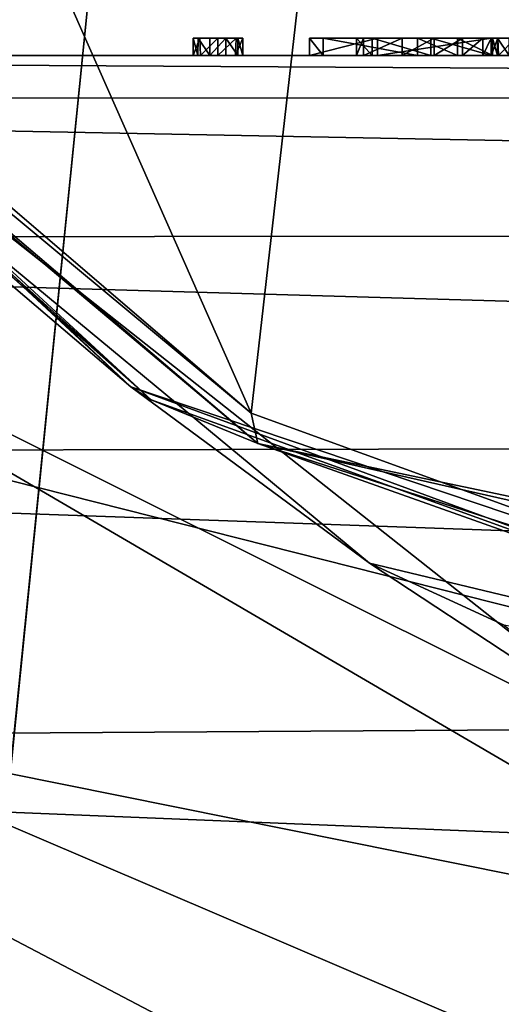
# Model space of a CAD drawing. Units: millimetres. Extents: x -32 to 32, y -122 to 32.
# Drawn here: x -10 to -7, y -26 to -21 of the extents above; entities that cross this region are included whole.
import ezdxf

# ---------------------------------------------------------------- set-up
doc = ezdxf.new("R2010")
doc.units = ezdxf.units.MM
doc.header["$LTSCALE"] = 81.481481
for name, color, linetype in [('186', 7, 'CONTINUOUS'), ('187', 7, 'CONTINUOUS'), ('188', 7, 'CONTINUOUS'), ('189', 7, 'CONTINUOUS'), ('190', 7, 'CONTINUOUS'), ('191', 7, 'CONTINUOUS'), ('192', 7, 'CONTINUOUS'), ('194', 7, 'CONTINUOUS'), ('220', 7, 'CONTINUOUS'), ('221', 7, 'CONTINUOUS'), ('246', 7, 'CONTINUOUS'), ('30', 7, 'CONTINUOUS'), ('31', 7, 'CONTINUOUS'), ('32', 7, 'CONTINUOUS'), ('33', 7, 'CONTINUOUS'), ('347', 7, 'CONTINUOUS'), ('349', 7, 'CONTINUOUS'), ('357', 7, 'CONTINUOUS'), ('37', 7, 'CONTINUOUS'), ('38', 7, 'CONTINUOUS'), ('39', 7, 'CONTINUOUS'), ('40', 7, 'CONTINUOUS'), ('41', 7, 'CONTINUOUS'), ('5', 7, 'CONTINUOUS'), ('6', 7, 'CONTINUOUS'), ('7', 7, 'CONTINUOUS')]:
    doc.layers.add(name, color=color, linetype=linetype)

msp = doc.modelspace()

# ---------------------------------------------------------------- linework, layer by layer
at = {"layer": '186', "linetype": 'Continuous'}
for points in [[(-9.2073, -21, 18.1968), (-9.25, -21, 18.095), (-9.2112, -20.9, 18.1885), (-9.2073, -21, 18.1968)], [(-9.2112, -20.9, 18.1885), (-9.25, -21, 18.095), (-9.25, -20.9, 18.095), (-9.2112, -20.9, 18.1885)], [(-9.1065, -20.9, 18.2385), (-9.2073, -21, 18.1968), (-9.2112, -20.9, 18.1885), (-9.1065, -20.9, 18.2385)], [(-9.1065, -21, 18.2385), (-9.2073, -21, 18.1968), (-9.1065, -20.9, 18.2385), (-9.1065, -21, 18.2385)], [(-9.0057, -21, 18.1968), (-9.1065, -21, 18.2385), (-9.0018, -20.9, 18.1885), (-9.0057, -21, 18.1968)], [(-9.0018, -20.9, 18.1885), (-9.1065, -21, 18.2385), (-9.1065, -20.9, 18.2385), (-9.0018, -20.9, 18.1885)], [(-8.963, -21, 18.095), (-9.0057, -21, 18.1968), (-8.963, -20.9, 18.095), (-8.963, -21, 18.095)], [(-8.963, -20.9, 18.095), (-9.0057, -21, 18.1968), (-9.0018, -20.9, 18.1885), (-8.963, -20.9, 18.095)]]:
    msp.add_3dface(points, dxfattribs=at)
at = {"layer": '187', "linetype": 'Continuous'}
for points in [[(-8.963, -21, 16.146), (-8.963, -21, 18.095), (-8.963, -20.9, 16.146), (-8.963, -21, 16.146)], [(-8.963, -21, 18.095), (-8.963, -20.9, 18.095), (-8.963, -20.9, 16.146), (-8.963, -21, 18.095)]]:
    msp.add_3dface(points, dxfattribs=at)
at = {"layer": '188', "linetype": 'Continuous'}
for points in [[(-9.06, -21, 16.049), (-8.9915, -21, 16.0775), (-9.06, -20.9, 16.049), (-9.06, -21, 16.049)], [(-9.06, -20.9, 16.049), (-8.9915, -21, 16.0775), (-8.9926, -20.9, 16.0786), (-9.06, -20.9, 16.049)], [(-8.9915, -21, 16.0775), (-8.963, -21, 16.146), (-8.9926, -20.9, 16.0786), (-8.9915, -21, 16.0775)], [(-8.963, -21, 16.146), (-8.963, -20.9, 16.146), (-8.9926, -20.9, 16.0786), (-8.963, -21, 16.146)]]:
    msp.add_3dface(points, dxfattribs=at)
at = {"layer": '189', "linetype": 'Continuous'}
for points in [[(-9.153, -21, 16.049), (-9.06, -21, 16.049), (-9.06, -20.9, 16.049), (-9.153, -21, 16.049)], [(-9.153, -21, 16.049), (-9.06, -20.9, 16.049), (-9.153, -20.9, 16.049), (-9.153, -21, 16.049)]]:
    msp.add_3dface(points, dxfattribs=at)
at = {"layer": '190', "linetype": 'Continuous'}
for points in [[(-9.25, -21, 16.146), (-9.2215, -21, 16.0775), (-9.25, -20.9, 16.146), (-9.25, -21, 16.146)], [(-9.25, -20.9, 16.146), (-9.2215, -21, 16.0775), (-9.2204, -20.9, 16.0786), (-9.25, -20.9, 16.146)], [(-9.2215, -21, 16.0775), (-9.153, -21, 16.049), (-9.2204, -20.9, 16.0786), (-9.2215, -21, 16.0775)], [(-9.153, -21, 16.049), (-9.153, -20.9, 16.049), (-9.2204, -20.9, 16.0786), (-9.153, -21, 16.049)]]:
    msp.add_3dface(points, dxfattribs=at)
at = {"layer": '191', "linetype": 'Continuous'}
for points in [[(-9.25, -21, 18.095), (-9.25, -21, 16.146), (-9.25, -20.9, 18.095), (-9.25, -21, 18.095)], [(-9.25, -20.9, 18.095), (-9.25, -21, 16.146), (-9.25, -20.9, 16.146), (-9.25, -20.9, 18.095)]]:
    msp.add_3dface(points, dxfattribs=at)
at = {"layer": '192', "color": 250, "linetype": 'Continuous', "true_color": 0x282828}
for points in [[(-9.2112, -20.9, 18.1885), (-9.25, -20.9, 18.095), (-9.2204, -20.9, 16.0786), (-9.2112, -20.9, 18.1885)], [(-9.25, -20.9, 18.095), (-9.25, -20.9, 16.146), (-9.2204, -20.9, 16.0786), (-9.25, -20.9, 18.095)], [(-9.153, -20.9, 16.049), (-9.2112, -20.9, 18.1885), (-9.2204, -20.9, 16.0786), (-9.153, -20.9, 16.049)], [(-9.1065, -20.9, 18.2385), (-9.2112, -20.9, 18.1885), (-9.153, -20.9, 16.049), (-9.1065, -20.9, 18.2385)], [(-9.06, -20.9, 16.049), (-9.1065, -20.9, 18.2385), (-9.153, -20.9, 16.049), (-9.06, -20.9, 16.049)], [(-9.0018, -20.9, 18.1885), (-9.1065, -20.9, 18.2385), (-9.06, -20.9, 16.049), (-9.0018, -20.9, 18.1885)], [(-9.0018, -20.9, 18.1885), (-9.06, -20.9, 16.049), (-8.9926, -20.9, 16.0786), (-9.0018, -20.9, 18.1885)], [(-8.963, -20.9, 18.095), (-9.0018, -20.9, 18.1885), (-8.963, -20.9, 16.146), (-8.963, -20.9, 18.095)], [(-8.963, -20.9, 16.146), (-9.0018, -20.9, 18.1885), (-8.9926, -20.9, 16.0786), (-8.963, -20.9, 16.146)], [(-8.1868, -20.9, 17.5711), (-8.5784, -20.9, 17.0333), (-8.2162, -20.9, 17.2127), (-8.1868, -20.9, 17.5711)], [(-8.5784, -20.9, 17.0333), (-8.4997, -20.9, 16.311), (-8.307, -20.9, 16.826), (-8.5784, -20.9, 17.0333)], [(-8.5784, -20.9, 17.0333), (-8.307, -20.9, 16.826), (-8.2162, -20.9, 17.2127), (-8.5784, -20.9, 17.0333)], [(-8.4997, -20.9, 16.311), (-7.955, -20.9, 16), (-8.2665, -20.9, 16.5077), (-8.4997, -20.9, 16.311)], [(-8.307, -20.9, 16.826), (-8.4997, -20.9, 16.311), (-8.2665, -20.9, 16.5077), (-8.307, -20.9, 16.826)], [(-7.955, -20.9, 16), (-8.043, -20.9, 16.2598), (-8.2665, -20.9, 16.5077), (-7.955, -20.9, 16)], [(-8.1868, -20.9, 17.5711), (-8.2162, -20.9, 17.2127), (-7.8793, -20.9, 17.3782), (-8.1868, -20.9, 17.5711)], [(-7.53, -20.9, 17.456), (-8.1868, -20.9, 17.5711), (-7.53, -20.9, 17.211), (-7.53, -20.9, 17.456)], [(-8.1868, -20.9, 17.5711), (-7.8793, -20.9, 17.3782), (-7.53, -20.9, 17.211), (-8.1868, -20.9, 17.5711)], [(-7.955, -20.9, 16), (-7.8596, -20.9, 16.2361), (-8.043, -20.9, 16.2598), (-7.955, -20.9, 16)], [(-7.955, -20.9, 16), (-7.7239, -20.9, 16.0483), (-7.8596, -20.9, 16.2361), (-7.955, -20.9, 16)], [(-7.7239, -20.9, 16.0483), (-7.6955, -20.9, 16.272), (-7.8596, -20.9, 16.2361), (-7.7239, -20.9, 16.0483)], [(-7.7239, -20.9, 16.0483), (-7.523, -20.9, 16.181), (-7.6955, -20.9, 16.272), (-7.7239, -20.9, 16.0483)], [(-7.523, -20.9, 16.181), (-7.5793, -20.9, 16.3451), (-7.6955, -20.9, 16.272), (-7.523, -20.9, 16.181)], [(-7.523, -20.9, 16.181), (-7.53, -20.9, 16.451), (-7.5793, -20.9, 16.3451), (-7.523, -20.9, 16.181)], [(-7.53, -20.9, 17.456), (-7.523, -20.9, 16.181), (-7.53, -20.9, 18.224), (-7.53, -20.9, 17.456)], [(-7.523, -20.9, 16.181), (-7.53, -20.9, 17.456), (-7.53, -20.9, 17.211), (-7.523, -20.9, 16.181)], [(-7.53, -20.9, 18.224), (-7.523, -20.9, 16.181), (-7.4934, -20.9, 16.0786), (-7.53, -20.9, 18.224)], [(-7.523, -20.9, 16.181), (-7.53, -20.9, 17.211), (-7.53, -20.9, 16.451), (-7.523, -20.9, 16.181)], [(-7.4924, -20.9, 18.3145), (-7.53, -20.9, 18.224), (-7.4934, -20.9, 16.0786), (-7.4924, -20.9, 18.3145)], [(-7.523, -20.9, 16.181), (-7.523, -20.9, 16.146), (-7.4934, -20.9, 16.0786), (-7.523, -20.9, 16.181)], [(-7.426, -20.9, 16.049), (-7.4924, -20.9, 18.3145), (-7.4934, -20.9, 16.0786), (-7.426, -20.9, 16.049)], [(-7.391, -20.9, 18.363), (-7.4924, -20.9, 18.3145), (-7.426, -20.9, 16.049), (-7.391, -20.9, 18.363)]]:
    msp.add_3dface(points, dxfattribs=at)
at = {"layer": '194', "linetype": 'Continuous'}
for points in [[(-20.5, 20.5782, 138.7168), (-20.5, -72.3373, 153.4332), (20.5, 20.5782, 138.7168), (-20.5, 20.5782, 138.7168)], [(20.5, 20.5782, 138.7168), (-20.5, -72.3373, 153.4332), (20.5, -72.3373, 153.4332), (20.5, 20.5782, 138.7168)]]:
    msp.add_3dface(points, dxfattribs=at)
at = {"layer": '220', "linetype": 'Continuous'}
for points in [[(-15.6752, -17.4135, 125.3825), (-15.8505, -17.371, 122.1987), (-9.4921, -22.9854, 122.1962), (-15.6752, -17.4135, 125.3825)], [(-15.4634, -17.4732, 126.9895), (-15.6752, -17.4135, 125.3825), (-9.4921, -22.9854, 122.1962), (-15.4634, -17.4732, 126.9895)], [(-15.2696, -17.5636, 128.2148), (-15.4634, -17.4732, 126.9895), (-9.6096, -22.9103, 127.2136), (-15.2696, -17.5636, 128.2148)], [(-9.6096, -22.9103, 127.2136), (-15.4634, -17.4732, 126.9895), (-9.4921, -22.9854, 122.1962), (-9.6096, -22.9103, 127.2136)], [(-14.7347, -18.5409, 132.9314), (-15.2696, -17.5636, 128.2148), (-9.6096, -22.9103, 127.2136), (-14.7347, -18.5409, 132.9314)], [(-14.7347, -18.5409, 132.9314), (-9.6096, -22.9103, 127.2136), (-8.2332, -23.9278, 132.8059), (-14.7347, -18.5409, 132.9314)], [(-9.6096, -22.9103, 127.2136), (-2.5307, -25.2966, 127.6094), (-8.2332, -23.9278, 132.8059), (-9.6096, -22.9103, 127.2136)], [(-2.5307, -25.2966, 127.6094), (-9.6096, -22.9103, 127.2136), (-4.2235, -24.89, 122.195), (-2.5307, -25.2966, 127.6094)], [(-4.2235, -24.89, 122.195), (-9.6096, -22.9103, 127.2136), (-9.4921, -22.9854, 122.1962), (-4.2235, -24.89, 122.195)], [(-8.2332, -23.9278, 132.8059), (-2.5307, -25.2966, 127.6094), (-7.4553, -24.2862, 132.8429), (-8.2332, -23.9278, 132.8059)]]:
    msp.add_3dface(points, dxfattribs=at)
at = {"layer": '221', "linetype": 'Continuous'}
for points in [[(-12.9292, -21.8719, 135.7381), (-14.7347, -18.5409, 132.9314), (-6.3987, -25.1361, 135.2114), (-12.9292, -21.8719, 135.7381)], [(-14.7347, -18.5409, 132.9314), (-8.2332, -23.9278, 132.8059), (-6.3987, -25.1361, 135.2114), (-14.7347, -18.5409, 132.9314)], [(-11.6316, -24.8776, 138.1658), (-12.9292, -21.8719, 135.7381), (-5.7703, -26.0553, 137.4584), (-11.6316, -24.8776, 138.1658)], [(-12.9292, -21.8719, 135.7381), (-6.3987, -25.1361, 135.2114), (-5.7703, -26.0553, 137.4584), (-12.9292, -21.8719, 135.7381)], [(-8.2332, -23.9278, 132.8059), (-7.4553, -24.2862, 132.8429), (-6.3987, -25.1361, 135.2114), (-8.2332, -23.9278, 132.8059)], [(-10.8514, -27.9528, 139.777), (-11.6316, -24.8776, 138.1658), (-5.4367, -27.5263, 139.3033), (-10.8514, -27.9528, 139.777)], [(-11.6316, -24.8776, 138.1658), (-5.7703, -26.0553, 137.4584), (-5.4367, -27.5263, 139.3033), (-11.6316, -24.8776, 138.1658)]]:
    msp.add_3dface(points, dxfattribs=at)
at = {"layer": '246', "linetype": 'Continuous'}
for points in [[(-15.8031, -17.3362, 122.0584), (-15.6892, -17.2527, 122), (-8.9155, -23.063, 122), (-15.8031, -17.3362, 122.0584)], [(-15.8505, -17.371, 122.1987), (-15.8031, -17.3362, 122.0584), (-8.8772, -23.2387, 122.0583), (-15.8505, -17.371, 122.1987)], [(-9.4921, -22.9854, 122.1962), (-15.8505, -17.371, 122.1987), (-8.8772, -23.2387, 122.0583), (-9.4921, -22.9854, 122.1962)], [(-8.8772, -23.2387, 122.0583), (-15.8031, -17.3362, 122.0584), (-8.9155, -23.063, 122), (-8.8772, -23.2387, 122.0583)], [(-4.2235, -24.89, 122.195), (-9.4921, -22.9854, 122.1962), (-8.8772, -23.2387, 122.0583), (-4.2235, -24.89, 122.195)], [(-4.7646, -24.5688, 122), (-8.8772, -23.2387, 122.0583), (-8.9155, -23.063, 122), (-4.7646, -24.5688, 122)], [(0, -25.2447, 122.0567), (-4.2235, -24.89, 122.195), (-8.8772, -23.2387, 122.0583), (0, -25.2447, 122.0567)], [(0, -25.1052, 122), (0, -25.2447, 122.0567), (-8.8772, -23.2387, 122.0583), (0, -25.1052, 122)], [(0, -25.1052, 122), (-8.8772, -23.2387, 122.0583), (-4.7646, -24.5688, 122), (0, -25.1052, 122)]]:
    msp.add_3dface(points, dxfattribs=at)
at = {"layer": '30', "linetype": 'Continuous'}
for points in [[(-7.955, -21, 16), (-7.7239, -21, 16.0483), (-7.955, -20.9, 16), (-7.955, -21, 16)], [(-7.955, -20.9, 16), (-7.7239, -21, 16.0483), (-7.7239, -20.9, 16.0483), (-7.955, -20.9, 16)], [(-7.7239, -21, 16.0483), (-7.523, -21, 16.181), (-7.7239, -20.9, 16.0483), (-7.7239, -21, 16.0483)], [(-7.7239, -20.9, 16.0483), (-7.523, -21, 16.181), (-7.523, -20.9, 16.181), (-7.7239, -20.9, 16.0483)]]:
    msp.add_3dface(points, dxfattribs=at)
at = {"layer": '31', "linetype": 'Continuous'}
for points in [[(-8.1868, -21, 17.5711), (-8.5784, -21, 17.0333), (-8.1868, -20.9, 17.5711), (-8.1868, -21, 17.5711)], [(-8.5784, -21, 17.0333), (-8.4997, -21, 16.311), (-8.5784, -20.9, 17.0333), (-8.5784, -21, 17.0333)], [(-8.1868, -20.9, 17.5711), (-8.5784, -21, 17.0333), (-8.5784, -20.9, 17.0333), (-8.1868, -20.9, 17.5711)], [(-8.5784, -20.9, 17.0333), (-8.4997, -21, 16.311), (-8.4997, -20.9, 16.311), (-8.5784, -20.9, 17.0333)], [(-8.4997, -21, 16.311), (-7.955, -21, 16), (-8.4997, -20.9, 16.311), (-8.4997, -21, 16.311)], [(-7.955, -21, 16), (-7.955, -20.9, 16), (-8.4997, -20.9, 16.311), (-7.955, -21, 16)], [(-7.53, -21, 17.456), (-8.1868, -21, 17.5711), (-7.53, -20.9, 17.456), (-7.53, -21, 17.456)], [(-7.53, -20.9, 17.456), (-8.1868, -21, 17.5711), (-8.1868, -20.9, 17.5711), (-7.53, -20.9, 17.456)]]:
    msp.add_3dface(points, dxfattribs=at)
at = {"layer": '32', "linetype": 'Continuous'}
for points in [[(-7.53, -21, 18.224), (-7.53, -21, 17.456), (-7.53, -20.9, 18.224), (-7.53, -21, 18.224)], [(-7.53, -21, 17.456), (-7.53, -20.9, 17.456), (-7.53, -20.9, 18.224), (-7.53, -21, 17.456)]]:
    msp.add_3dface(points, dxfattribs=at)
at = {"layer": '33', "linetype": 'Continuous'}
for points in [[(-7.4887, -21, 18.3226), (-7.53, -21, 18.224), (-7.4924, -20.9, 18.3145), (-7.4887, -21, 18.3226)], [(-7.53, -21, 18.224), (-7.53, -20.9, 18.224), (-7.4924, -20.9, 18.3145), (-7.53, -21, 18.224)], [(-7.391, -20.9, 18.363), (-7.4887, -21, 18.3226), (-7.4924, -20.9, 18.3145), (-7.391, -20.9, 18.363)], [(-7.391, -21, 18.363), (-7.4887, -21, 18.3226), (-7.391, -20.9, 18.363), (-7.391, -21, 18.363)]]:
    msp.add_3dface(points, dxfattribs=at)
at = {"layer": '347', "color": 254, "linetype": 'Continuous', "true_color": 0xe6e6e6}
for points in [[(0, 32), (0, -32), (-12.2433, -29.565), (0, 32)], [(-12.2433, 29.565), (0, 32), (-12.2433, -29.565), (-12.2433, 29.565)]]:
    msp.add_3dface(points, dxfattribs=at)
at = {"layer": '349', "color": 254, "linetype": 'Continuous', "true_color": 0xe6e6e6}
for points in [[(20, -21, 6), (-20, -21, 6), (12.045, -29.1057, 6), (20, -21, 6)], [(0, -31.5, 6), (-20, -21, 6), (-12.0451, -29.1057, 6), (0, -31.5, 6)], [(-20, -21, 6), (0, -31.5, 6), (12.045, -29.1057, 6), (-20, -21, 6)]]:
    msp.add_3dface(points, dxfattribs=at)
at = {"layer": '357', "linetype": 'Continuous'}
for points in [[(-8.9155, -23.063, 122), (-15.6892, -17.2527, 122), (-14.4517, -10.5492, 122), (-8.9155, -23.063, 122)], [(-8.9155, -23.063, 122), (-14.4517, -10.5492, 122), (-8.1061, -15.9508, 122), (-8.9155, -23.063, 122)], [(-4.7646, -24.5688, 122), (-8.9155, -23.063, 122), (-8.1061, -15.9508, 122), (-4.7646, -24.5688, 122)], [(0, -17.8929, 122), (-4.7646, -24.5688, 122), (-8.1061, -15.9508, 122), (0, -17.8929, 122)]]:
    msp.add_3dface(points, dxfattribs=at)
at = {"layer": '37', "linetype": 'Continuous'}
for points in [[(-7.523, -21, 16.146), (-7.4945, -21, 16.0775), (-7.523, -20.9, 16.146), (-7.523, -21, 16.146)], [(-7.523, -20.9, 16.146), (-7.4945, -21, 16.0775), (-7.4934, -20.9, 16.0786), (-7.523, -20.9, 16.146)], [(-7.4945, -21, 16.0775), (-7.426, -21, 16.049), (-7.4934, -20.9, 16.0786), (-7.4945, -21, 16.0775)], [(-7.426, -21, 16.049), (-7.426, -20.9, 16.049), (-7.4934, -20.9, 16.0786), (-7.426, -21, 16.049)]]:
    msp.add_3dface(points, dxfattribs=at)
at = {"layer": '38', "linetype": 'Continuous'}
for points in [[(-7.523, -21, 16.181), (-7.523, -21, 16.146), (-7.523, -20.9, 16.146), (-7.523, -21, 16.181)], [(-7.523, -20.9, 16.181), (-7.523, -21, 16.181), (-7.523, -20.9, 16.146), (-7.523, -20.9, 16.181)]]:
    msp.add_3dface(points, dxfattribs=at)
at = {"layer": '39', "linetype": 'Continuous'}
for points in [[(-8.307, -21, 16.826), (-8.2162, -21, 17.2127), (-8.307, -20.9, 16.826), (-8.307, -21, 16.826)], [(-8.307, -20.9, 16.826), (-8.2162, -21, 17.2127), (-8.2162, -20.9, 17.2127), (-8.307, -20.9, 16.826)], [(-8.2162, -21, 17.2127), (-7.8793, -21, 17.3782), (-8.2162, -20.9, 17.2127), (-8.2162, -21, 17.2127)], [(-8.2162, -20.9, 17.2127), (-7.8793, -21, 17.3782), (-7.8793, -20.9, 17.3782), (-8.2162, -20.9, 17.2127)], [(-7.8793, -21, 17.3782), (-7.53, -21, 17.211), (-7.8793, -20.9, 17.3782), (-7.8793, -21, 17.3782)], [(-7.8793, -20.9, 17.3782), (-7.53, -21, 17.211), (-7.53, -20.9, 17.211), (-7.8793, -20.9, 17.3782)]]:
    msp.add_3dface(points, dxfattribs=at)
at = {"layer": '40', "linetype": 'Continuous'}
for points in [[(-8.2665, -21, 16.5077), (-8.307, -21, 16.826), (-8.2665, -20.9, 16.5077), (-8.2665, -21, 16.5077)], [(-8.307, -21, 16.826), (-8.307, -20.9, 16.826), (-8.2665, -20.9, 16.5077), (-8.307, -21, 16.826)], [(-8.043, -21, 16.2598), (-8.2665, -21, 16.5077), (-8.043, -20.9, 16.2598), (-8.043, -21, 16.2598)], [(-8.043, -20.9, 16.2598), (-8.2665, -21, 16.5077), (-8.2665, -20.9, 16.5077), (-8.043, -20.9, 16.2598)], [(-7.8596, -21, 16.2361), (-8.043, -21, 16.2598), (-7.8596, -20.9, 16.2361), (-7.8596, -21, 16.2361)], [(-7.8596, -20.9, 16.2361), (-8.043, -21, 16.2598), (-8.043, -20.9, 16.2598), (-7.8596, -20.9, 16.2361)], [(-7.6955, -21, 16.272), (-7.8596, -21, 16.2361), (-7.6955, -20.9, 16.272), (-7.6955, -21, 16.272)], [(-7.6955, -20.9, 16.272), (-7.8596, -21, 16.2361), (-7.8596, -20.9, 16.2361), (-7.6955, -20.9, 16.272)], [(-7.5793, -21, 16.3451), (-7.6955, -21, 16.272), (-7.5793, -20.9, 16.3451), (-7.5793, -21, 16.3451)], [(-7.5793, -20.9, 16.3451), (-7.6955, -21, 16.272), (-7.6955, -20.9, 16.272), (-7.5793, -20.9, 16.3451)], [(-7.53, -21, 16.451), (-7.5793, -21, 16.3451), (-7.53, -20.9, 16.451), (-7.53, -21, 16.451)], [(-7.53, -20.9, 16.451), (-7.5793, -21, 16.3451), (-7.5793, -20.9, 16.3451), (-7.53, -20.9, 16.451)]]:
    msp.add_3dface(points, dxfattribs=at)
at = {"layer": '41', "linetype": 'Continuous'}
for points in [[(-7.53, -21, 17.211), (-7.53, -21, 16.451), (-7.53, -20.9, 17.211), (-7.53, -21, 17.211)], [(-7.53, -20.9, 17.211), (-7.53, -21, 16.451), (-7.53, -20.9, 16.451), (-7.53, -20.9, 17.211)]]:
    msp.add_3dface(points, dxfattribs=at)
at = {"layer": '5', "color": 9, "linetype": 'Continuous', "true_color": 0xb1bdc9}
for points in [[(-20, -121, 118), (20, -121, 118), (16.31, -9.4135, 118), (-20, -121, 118)], [(-16.31, -9.4135, 118), (-20, -121, 118), (-9.4135, -16.31, 118), (-16.31, -9.4135, 118)], [(9.4135, -16.31, 118), (-20, -121, 118), (16.31, -9.4135, 118), (9.4135, -16.31, 118)], [(-9.4135, -16.31, 118), (-20, -121, 118), (0, -18.8325, 118), (-9.4135, -16.31, 118)], [(0, -18.8325, 118), (-20, -121, 118), (9.4135, -16.31, 118), (0, -18.8325, 118)]]:
    msp.add_3dface(points, dxfattribs=at)
at = {"layer": '6', "color": 9, "linetype": 'Continuous', "true_color": 0xb1bdc9}
for points in [[(-1.727, -21, 16), (-7.955, -21, 16), (-20, -21, 6), (-1.727, -21, 16)], [(-7.955, -21, 16), (-9.06, -21, 16.049), (-20, -21, 6), (-7.955, -21, 16)], [(4.294, -21, 16), (-1.727, -21, 16), (-20, -21, 6), (4.294, -21, 16)], [(8.548, -21, 16), (4.294, -21, 16), (-20, -21, 6), (8.548, -21, 16)], [(9.153, -21, 16.049), (8.548, -21, 16), (-20, -21, 6), (9.153, -21, 16.049)], [(20, -21, 6), (9.153, -21, 16.049), (-20, -21, 6), (20, -21, 6)], [(-3.9972, -21, 24.3059), (-3.7447, -21, 24.6557), (-20, -21, 6), (-3.9972, -21, 24.3059)], [(-20, -21, 6), (-3.7447, -21, 24.6557), (20, -21, 93), (-20, -21, 6)], [(-4.1948, -21, 23.9251), (-3.9972, -21, 24.3059), (-20, -21, 6), (-4.1948, -21, 23.9251)], [(-9.2073, -21, 18.1968), (-4.1948, -21, 23.9251), (-20, -21, 6), (-9.2073, -21, 18.1968)], [(-9.25, -21, 18.095), (-9.2073, -21, 18.1968), (-20, -21, 6), (-9.25, -21, 18.095)], [(-9.25, -21, 16.146), (-9.25, -21, 18.095), (-20, -21, 6), (-9.25, -21, 16.146)], [(-9.2215, -21, 16.0775), (-9.25, -21, 16.146), (-20, -21, 6), (-9.2215, -21, 16.0775)], [(-9.153, -21, 16.049), (-9.2215, -21, 16.0775), (-20, -21, 6), (-9.153, -21, 16.049)], [(-9.06, -21, 16.049), (-9.153, -21, 16.049), (-20, -21, 6), (-9.06, -21, 16.049)], [(-20, -21, 93), (-20, -21, 6), (20, -21, 93), (-20, -21, 93)], [(-4.3361, -21, 23.5187), (-4.1948, -21, 23.9251), (-9.2073, -21, 18.1968), (-4.3361, -21, 23.5187)], [(-4.4163, -21, 23.0959), (-4.3361, -21, 23.5187), (-9.2073, -21, 18.1968), (-4.4163, -21, 23.0959)], [(-4.4349, -21, 22.6673), (-4.4163, -21, 23.0959), (-9.2073, -21, 18.1968), (-4.4349, -21, 22.6673)], [(-4.3904, -21, 22.2382), (-4.4349, -21, 22.6673), (-9.2073, -21, 18.1968), (-4.3904, -21, 22.2382)], [(-4.2852, -21, 21.8228), (-4.3904, -21, 22.2382), (-9.2073, -21, 18.1968), (-4.2852, -21, 21.8228)], [(-4.1195, -21, 21.4242), (-4.2852, -21, 21.8228), (-9.2073, -21, 18.1968), (-4.1195, -21, 21.4242)], [(-3.8993, -21, 21.0566), (-4.1195, -21, 21.4242), (-9.2073, -21, 18.1968), (-3.8993, -21, 21.0566)], [(-3.6265, -21, 20.7224), (-3.8993, -21, 21.0566), (-9.2073, -21, 18.1968), (-3.6265, -21, 20.7224)], [(-9.1065, -21, 18.2385), (-3.6265, -21, 20.7224), (-9.2073, -21, 18.1968), (-9.1065, -21, 18.2385)], [(-7.4887, -21, 18.3226), (-7.391, -21, 18.363), (-9.1065, -21, 18.2385), (-7.4887, -21, 18.3226)], [(-7.391, -21, 18.363), (1.4788, -21, 19.798), (-9.1065, -21, 18.2385), (-7.391, -21, 18.363)], [(-7.53, -21, 18.224), (-7.4887, -21, 18.3226), (-9.1065, -21, 18.2385), (-7.53, -21, 18.224)], [(-9.0057, -21, 18.1968), (-7.53, -21, 18.224), (-9.1065, -21, 18.2385), (-9.0057, -21, 18.1968)], [(-3.3096, -21, 20.4332), (-3.6265, -21, 20.7224), (-9.1065, -21, 18.2385), (-3.3096, -21, 20.4332)], [(-2.9534, -21, 20.1919), (-3.3096, -21, 20.4332), (-9.1065, -21, 18.2385), (-2.9534, -21, 20.1919)], [(-2.5657, -21, 20.0053), (-2.9534, -21, 20.1919), (-9.1065, -21, 18.2385), (-2.5657, -21, 20.0053)], [(-2.1563, -21, 19.8767), (-2.5657, -21, 20.0053), (-9.1065, -21, 18.2385), (-2.1563, -21, 19.8767)], [(-1.7303, -21, 19.809), (-2.1563, -21, 19.8767), (-9.1065, -21, 18.2385), (-1.7303, -21, 19.809)], [(-1.3018, -21, 19.8035), (-1.7303, -21, 19.809), (-9.1065, -21, 18.2385), (-1.3018, -21, 19.8035)], [(1.4788, -21, 19.798), (-1.3018, -21, 19.8035), (-9.1065, -21, 18.2385), (1.4788, -21, 19.798)], [(-9.06, -21, 16.049), (-7.955, -21, 16), (-8.9915, -21, 16.0775), (-9.06, -21, 16.049)], [(-8.963, -21, 18.095), (-7.53, -21, 18.224), (-9.0057, -21, 18.1968), (-8.963, -21, 18.095)], [(-7.955, -21, 16), (-8.4997, -21, 16.311), (-8.9915, -21, 16.0775), (-7.955, -21, 16)], [(-8.9915, -21, 16.0775), (-8.4997, -21, 16.311), (-8.963, -21, 16.146), (-8.9915, -21, 16.0775)], [(-8.1868, -21, 17.5711), (-7.53, -21, 18.224), (-8.963, -21, 18.095), (-8.1868, -21, 17.5711)], [(-8.5784, -21, 17.0333), (-8.1868, -21, 17.5711), (-8.963, -21, 18.095), (-8.5784, -21, 17.0333)], [(-8.4997, -21, 16.311), (-8.5784, -21, 17.0333), (-8.963, -21, 16.146), (-8.4997, -21, 16.311)], [(-8.5784, -21, 17.0333), (-8.963, -21, 18.095), (-8.963, -21, 16.146), (-8.5784, -21, 17.0333)], [(-8.2665, -21, 16.5077), (-7.53, -21, 17.211), (-8.307, -21, 16.826), (-8.2665, -21, 16.5077)], [(-8.307, -21, 16.826), (-7.53, -21, 17.211), (-8.2162, -21, 17.2127), (-8.307, -21, 16.826)], [(-7.53, -21, 16.451), (-7.53, -21, 17.211), (-8.2665, -21, 16.5077), (-7.53, -21, 16.451)], [(-8.043, -21, 16.2598), (-7.53, -21, 16.451), (-8.2665, -21, 16.5077), (-8.043, -21, 16.2598)], [(-8.2162, -21, 17.2127), (-7.53, -21, 17.211), (-7.8793, -21, 17.3782), (-8.2162, -21, 17.2127)], [(-7.53, -21, 17.456), (-7.53, -21, 18.224), (-8.1868, -21, 17.5711), (-7.53, -21, 17.456)], [(-7.5793, -21, 16.3451), (-7.53, -21, 16.451), (-8.043, -21, 16.2598), (-7.5793, -21, 16.3451)], [(-7.6955, -21, 16.272), (-7.5793, -21, 16.3451), (-8.043, -21, 16.2598), (-7.6955, -21, 16.272)], [(-7.8596, -21, 16.2361), (-7.6955, -21, 16.272), (-8.043, -21, 16.2598), (-7.8596, -21, 16.2361)], [(-7.7239, -21, 16.0483), (-7.955, -21, 16), (-6.2231, -21, 16.0027), (-7.7239, -21, 16.0483)], [(-6.2231, -21, 16.0027), (-7.955, -21, 16), (-1.727, -21, 16), (-6.2231, -21, 16.0027)], [(-7.523, -21, 16.146), (-7.523, -21, 16.181), (-7.7239, -21, 16.0483), (-7.523, -21, 16.146)], [(-7.4945, -21, 16.0775), (-7.523, -21, 16.146), (-7.7239, -21, 16.0483), (-7.4945, -21, 16.0775)], [(-7.426, -21, 16.049), (-7.4945, -21, 16.0775), (-7.7239, -21, 16.0483), (-7.426, -21, 16.049)], [(-7.349, -21, 16.049), (-7.426, -21, 16.049), (-7.7239, -21, 16.0483), (-7.349, -21, 16.049)], [(-7.349, -21, 16.049), (-7.7239, -21, 16.0483), (-6.2231, -21, 16.0027), (-7.349, -21, 16.049)]]:
    msp.add_3dface(points, dxfattribs=at)
at = {"layer": '7', "color": 9, "linetype": 'Continuous', "true_color": 0xb1bdc9}
for points in [[(-20, -21, 93), (20, -21, 93), (20, -21.2323, 96.0248), (-20, -21, 93)], [(-20, -21, 93), (20, -21.2323, 96.0248), (-20, -21.2495, 96.1253), (-20, -21, 93)], [(20, -21.2323, 96.0248), (20, -22.0165, 98.7409), (-20, -21.2495, 96.1253), (20, -21.2323, 96.0248)], [(-20, -21.2495, 96.1253), (20, -22.0165, 98.7409), (-20, -22.0541, 98.8246), (-20, -21.2495, 96.1253)], [(20, -22.0165, 98.7409), (20, -23.2109, 100.6552), (-20, -22.0541, 98.8246), (20, -22.0165, 98.7409)], [(-20, -22.0541, 98.8246), (20, -23.2109, 100.6552), (-20, -23.2964, 100.7519), (-20, -22.0541, 98.8246)], [(20, -23.2109, 100.6552), (20, -24.7161, 101.9297), (-20, -23.2964, 100.7519), (20, -23.2109, 100.6552)], [(-20, -23.2964, 100.7519), (20, -24.7161, 101.9297), (-20, -24.9709, 102.0769), (-20, -23.2964, 100.7519)], [(20, -24.7161, 101.9297), (20, -26.5993, 102.7147), (-20, -24.9709, 102.0769), (20, -24.7161, 101.9297)], [(-20, -24.9709, 102.0769), (20, -26.5993, 102.7147), (-20, -27.0894, 102.8256), (-20, -24.9709, 102.0769)]]:
    msp.add_3dface(points, dxfattribs=at)

doc.saveas('drawing.dxf')
